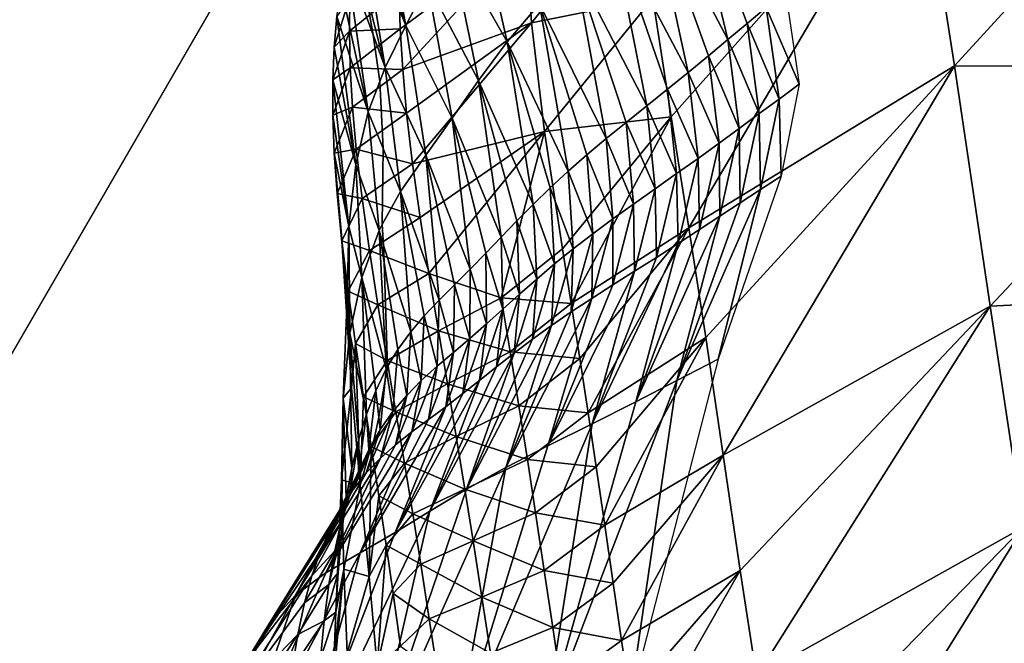
# Model space of a CAD drawing. Units: metres. Extents: x -1.7 to 43.4, y -7.3 to 24.2.
# Drawn here: x 16.1 to 16.2, y 9 to 9.1 of the extents above; entities that cross this region are included whole.
import ezdxf

# ---------------------------------------------------------------- set-up
doc = ezdxf.new("R2010")
doc.units = ezdxf.units.M
doc.linetypes.add('AUSGEZOGEN', pattern=[0])
doc.linetypes.add('VERDECKT2_S2', pattern=[0.27, 0.2, -0.07])
doc.layers.add('Felsflächen', color=7, linetype='AUSGEZOGEN', lineweight=25)
doc.layers.add('Standard', color=7, linetype='AUSGEZOGEN', lineweight=25)

msp = doc.modelspace()

# ---------------------------------------------------------------- linework, layer by layer
at = {"layer": 'Felsflächen', "color": 35, "linetype": 'AUSGEZOGEN', "lineweight": 25, "transparency": 33554687}
for points in [[(16.2174, 9.16044, 0.47945), (16.22326, 9.12308, 0.49805), (16.26016, 9.16347, 0.51075)], [(16.22326, 9.12308, 0.49805), (16.26608, 9.123, 0.53272), (16.26016, 9.16347, 0.51075)], [(16.2174, 9.16044, 0.47945), (16.17378, 9.13421, 0.45746), (16.17677, 9.11474, 0.46686)], [(16.17971, 9.09653, 0.47543), (16.2174, 9.16044, 0.47945), (16.17677, 9.11474, 0.46686)], [(16.2174, 9.16044, 0.47945), (16.17971, 9.09653, 0.47543), (16.22326, 9.12308, 0.49805)], [(16.17866, 9.15835, 0.0179), (16.18608, 9.12739, 0.02547), (16.17303, 9.15222, 0.03579)], [(16.17866, 9.15835, 0.0179), (16.19239, 9.13266, 0.00849), (16.18923, 9.13003, 0.01698)], [(16.18608, 9.12739, 0.02547), (16.17866, 9.15835, 0.0179), (16.18923, 9.13003, 0.01698)], [(16.12846, 9.15558, 0.37156), (16.13328, 9.12968, 0.37371), (16.12711, 9.15172, 0.38213)], [(16.13328, 9.12968, 0.37371), (16.12846, 9.15558, 0.37156), (16.13685, 9.13661, 0.35357)], [(16.13328, 9.12968, 0.37371), (16.12581, 9.14789, 0.39272), (16.12711, 9.15172, 0.38213)], [(16.153, 9.1444, 0.43471), (16.15389, 9.13012, 0.44308), (16.17164, 9.15214, 0.44798)], [(16.15389, 9.13012, 0.44308), (16.17378, 9.13421, 0.45746), (16.17164, 9.15214, 0.44798)], [(16.17303, 9.15222, 0.03579), (16.17957, 9.12202, 0.04282), (16.16703, 9.14583, 0.25446)], [(16.17957, 9.12202, 0.04282), (16.17303, 9.15222, 0.03579), (16.18291, 9.12476, 0.03396)], [(16.17303, 9.15222, 0.03579), (16.18608, 9.12739, 0.02547), (16.18291, 9.12476, 0.03396)], [(16.14991, 9.12702, 0.30929), (16.14047, 9.14366, 0.33418), (16.14449, 9.15088, 0.3149)], [(16.15518, 9.13328, 0.29116), (16.14991, 9.12702, 0.30929), (16.14449, 9.15088, 0.3149)], [(16.12581, 9.14789, 0.39272), (16.12989, 9.12283, 0.3939), (16.12646, 9.13654, 0.4), (16.12497, 9.14519, 0.4)], [(16.12989, 9.12283, 0.3939), (16.12581, 9.14789, 0.39272), (16.13328, 9.12968, 0.37371)], [(16.16703, 9.14583, 0.25446), (16.17279, 9.11655, 0.26051), (16.16093, 9.13947, 0.2731)], [(16.16703, 9.14583, 0.25446), (16.17957, 9.12202, 0.04282), (16.1762, 9.11928, 0.25167)], [(16.17279, 9.11655, 0.26051), (16.16703, 9.14583, 0.25446), (16.1762, 9.11928, 0.25167)], [(16.12792, 9.1282, 0.4), (16.12356, 9.14003, 0.40537), (16.12459, 9.14397, 0.40132), (16.12646, 9.13654, 0.4)], [(16.153, 9.1444, 0.43471), (16.13222, 9.13539, 0.42601), (16.13238, 9.12915, 0.43005)], [(16.13277, 9.12248, 0.43407), (16.153, 9.1444, 0.43471), (16.13238, 9.12915, 0.43005)], [(16.153, 9.1444, 0.43471), (16.13277, 9.12248, 0.43407), (16.15389, 9.13012, 0.44308)], [(16.1452, 9.12069, 0.32763), (16.13685, 9.13661, 0.35357), (16.14047, 9.14366, 0.33418)], [(16.14991, 9.12702, 0.30929), (16.1452, 9.12069, 0.32763), (16.14047, 9.14366, 0.33418)], [(16.12356, 9.14003, 0.40537), (16.12712, 9.11556, 0.40528), (16.12268, 9.1358, 0.40941)], [(16.12712, 9.11556, 0.40528), (16.12356, 9.14003, 0.40537), (16.12792, 9.1282, 0.4), (16.12902, 9.12053, 0.4)], [(16.16093, 9.13947, 0.2731), (16.16613, 9.11117, 0.27792), (16.15518, 9.13328, 0.29116)], [(16.16613, 9.11117, 0.27792), (16.16093, 9.13947, 0.2731), (16.16939, 9.11382, 0.26936)], [(16.16093, 9.13947, 0.2731), (16.17279, 9.11655, 0.26051), (16.16939, 9.11382, 0.26936)], [(16.12989, 9.12283, 0.3939), (16.12792, 9.1282, 0.4), (16.12646, 9.13654, 0.4)], [(16.14086, 9.11451, 0.34608), (16.13328, 9.12968, 0.37371), (16.13685, 9.13661, 0.35357)], [(16.1452, 9.12069, 0.32763), (16.14086, 9.11451, 0.34608), (16.13685, 9.13661, 0.35357)], [(16.12712, 9.11556, 0.40528), (16.122, 9.1312, 0.41344), (16.12268, 9.1358, 0.40941)], [(16.12413, 9.13439, 0.41969), (16.12404, 9.1288, 0.42366), (16.13222, 9.13539, 0.42601)], [(16.12404, 9.1288, 0.42366), (16.13238, 9.12915, 0.43005), (16.13222, 9.13539, 0.42601)], [(16.1978, 9.12007), (16.19239, 9.13266, 0.00849), (16.19555, 9.13529)], [(16.12154, 9.12615, 0.41743), (16.12404, 9.1288, 0.42366), (16.12413, 9.13439, 0.41969)], [(16.122, 9.1312, 0.41344), (16.12154, 9.12615, 0.41743), (16.12413, 9.13439, 0.41969)], [(16.15518, 9.13328, 0.29116), (16.15989, 9.10582, 0.29508), (16.14991, 9.12702, 0.30929)], [(16.15389, 9.13012, 0.44308), (16.15601, 9.11235, 0.45219), (16.17378, 9.13421, 0.45746)], [(16.15518, 9.13328, 0.29116), (16.16613, 9.11117, 0.27792), (16.16296, 9.1085, 0.28649)], [(16.15989, 9.10582, 0.29508), (16.15518, 9.13328, 0.29116), (16.16296, 9.1085, 0.28649)], [(16.15601, 9.11235, 0.45219), (16.17677, 9.11474, 0.46686), (16.17378, 9.13421, 0.45746)], [(16.19451, 9.11766, 0.00825), (16.18923, 9.13003, 0.01698), (16.19239, 9.13266, 0.00849)], [(16.1978, 9.12007), (16.19451, 9.11766, 0.00825), (16.19239, 9.13266, 0.00849)], [(16.122, 9.1312, 0.41344), (16.12509, 9.10688, 0.41293), (16.12154, 9.12615, 0.41743)], [(16.12509, 9.10688, 0.41293), (16.122, 9.1312, 0.41344), (16.12712, 9.11556, 0.40528)], [(16.15389, 9.13012, 0.44308), (16.13277, 9.12248, 0.43407), (16.1334, 9.11536, 0.43807)], [(16.13438, 9.10702, 0.44245), (16.15389, 9.13012, 0.44308), (16.1334, 9.11536, 0.43807)], [(16.15389, 9.13012, 0.44308), (16.13438, 9.10702, 0.44245), (16.15601, 9.11235, 0.45219)], [(16.19123, 9.11526, 0.0165), (16.18608, 9.12739, 0.02547), (16.18923, 9.13003, 0.01698)], [(16.19451, 9.11766, 0.00825), (16.19123, 9.11526, 0.0165), (16.18923, 9.13003, 0.01698)], [(16.12154, 9.12615, 0.41743), (16.12132, 9.12079, 0.42132), (16.12404, 9.1288, 0.42366)], [(16.12132, 9.12079, 0.42132), (16.12418, 9.12277, 0.42761), (16.12404, 9.1288, 0.42366)], [(16.12404, 9.1288, 0.42366), (16.12418, 9.12277, 0.42761), (16.13238, 9.12915, 0.43005)], [(16.12418, 9.12277, 0.42761), (16.13277, 9.12248, 0.43407), (16.13238, 9.12915, 0.43005)], [(16.13655, 9.10847, 0.36523), (16.12989, 9.12283, 0.3939), (16.13328, 9.12968, 0.37371)], [(16.14086, 9.11451, 0.34608), (16.13655, 9.10847, 0.36523), (16.13328, 9.12968, 0.37371)], [(16.12792, 9.1282, 0.4), (16.12989, 9.12283, 0.3939), (16.12902, 9.12053, 0.4)], [(16.14991, 9.12702, 0.30929), (16.15418, 9.10039, 0.31238), (16.1452, 9.12069, 0.32763)], [(16.15418, 9.10039, 0.31238), (16.14991, 9.12702, 0.30929), (16.15697, 9.10312, 0.30369)], [(16.14991, 9.12702, 0.30929), (16.15989, 9.10582, 0.29508), (16.15697, 9.10312, 0.30369)], [(16.18795, 9.11285, 0.02476), (16.18291, 9.12476, 0.03396), (16.18608, 9.12739, 0.02547)], [(16.19123, 9.11526, 0.0165), (16.18795, 9.11285, 0.02476), (16.18608, 9.12739, 0.02547)], [(16.12509, 9.10688, 0.41293), (16.12132, 9.12079, 0.42132), (16.12154, 9.12615, 0.41743)], [(16.18465, 9.11044, 0.03301), (16.17957, 9.12202, 0.04282), (16.18291, 9.12476, 0.03396)], [(16.18795, 9.11285, 0.02476), (16.18465, 9.11044, 0.03301), (16.18291, 9.12476, 0.03396)], [(16.12132, 9.12079, 0.42132), (16.12132, 9.115, 0.42518), (16.12418, 9.12277, 0.42761)], [(16.12132, 9.115, 0.42518), (16.12455, 9.11631, 0.43154), (16.12418, 9.12277, 0.42761)], [(16.12418, 9.12277, 0.42761), (16.12455, 9.11631, 0.43154), (16.13277, 9.12248, 0.43407)], [(16.12455, 9.11631, 0.43154), (16.1334, 9.11536, 0.43807), (16.13277, 9.12248, 0.43407)], [(16.13241, 9.1025, 0.38444), (16.12955, 9.10957, 0.4), (16.12902, 9.12053, 0.4), (16.12989, 9.12283, 0.3939)], [(16.13655, 9.10847, 0.36523), (16.13241, 9.1025, 0.38444), (16.12989, 9.12283, 0.3939)], [(16.18119, 9.10793, 0.04162), (16.1762, 9.11928, 0.25167), (16.17957, 9.12202, 0.04282)], [(16.18465, 9.11044, 0.03301), (16.18119, 9.10793, 0.04162), (16.17957, 9.12202, 0.04282)], [(16.22326, 9.12308, 0.49805), (16.17971, 9.09653, 0.47543), (16.18246, 9.07858, 0.48399)], [(16.18529, 9.0593, 0.49342), (16.22326, 9.12308, 0.49805), (16.18246, 9.07858, 0.48399)], [(16.22326, 9.12308, 0.49805), (16.18529, 9.0593, 0.49342), (16.22906, 9.08368, 0.51856)], [(16.22326, 9.12308, 0.49805), (16.22906, 9.08368, 0.51856), (16.26608, 9.123, 0.53272)], [(16.22906, 9.08368, 0.51856), (16.27172, 9.08586, 0.55297), (16.26608, 9.123, 0.53272)], [(16.12132, 9.12079, 0.42132), (16.12396, 9.09676, 0.42032), (16.12132, 9.115, 0.42518)], [(16.12396, 9.09676, 0.42032), (16.12132, 9.12079, 0.42132), (16.12509, 9.10688, 0.41293)], [(16.12955, 9.10957, 0.4), (16.12712, 9.11556, 0.40528), (16.12902, 9.12053, 0.4)], [(16.1452, 9.12069, 0.32763), (16.14892, 9.095, 0.32983), (16.14086, 9.11451, 0.34608)], [(16.1452, 9.12069, 0.32763), (16.15418, 9.10039, 0.31238), (16.1515, 9.09768, 0.32109)], [(16.14892, 9.095, 0.32983), (16.1452, 9.12069, 0.32763), (16.1515, 9.09768, 0.32109)], [(16.17768, 9.10543, 0.05022), (16.17279, 9.11655, 0.26051), (16.1762, 9.11928, 0.25167)], [(16.18119, 9.10793, 0.04162), (16.17768, 9.10543, 0.05022), (16.1762, 9.11928, 0.25167)], [(16.1948, 9.10499), (16.19451, 9.11766, 0.00825), (16.1978, 9.12007)], [(16.19145, 9.10281, 0.00801), (16.19123, 9.11526, 0.0165), (16.19451, 9.11766, 0.00825)], [(16.1948, 9.10499), (16.19145, 9.10281, 0.00801), (16.19451, 9.11766, 0.00825)], [(16.12132, 9.115, 0.42518), (16.12155, 9.10879, 0.42902), (16.12455, 9.11631, 0.43154)], [(16.12155, 9.10879, 0.42902), (16.12516, 9.10942, 0.43546), (16.12455, 9.11631, 0.43154)], [(16.12455, 9.11631, 0.43154), (16.12516, 9.10942, 0.43546), (16.1334, 9.11536, 0.43807)], [(16.12889, 9.09612, 0.40112), (16.12509, 9.10688, 0.41293), (16.12712, 9.11556, 0.40528)], [(16.12942, 9.09709, 0.4), (16.12889, 9.09612, 0.40112), (16.12712, 9.11556, 0.40528), (16.12955, 9.10957, 0.4)], [(16.17415, 9.10293, 0.25882), (16.16939, 9.11382, 0.26936), (16.17279, 9.11655, 0.26051)], [(16.17768, 9.10543, 0.05022), (16.17415, 9.10293, 0.25882), (16.17279, 9.11655, 0.26051)], [(16.12396, 9.09676, 0.42032), (16.12155, 9.10879, 0.42902), (16.12132, 9.115, 0.42518)], [(16.12516, 9.10942, 0.43546), (16.13438, 9.10702, 0.44245), (16.1334, 9.11536, 0.43807)], [(16.14086, 9.11451, 0.34608), (16.14383, 9.08975, 0.34767), (16.13655, 9.10847, 0.36523)], [(16.14383, 9.08975, 0.34767), (16.14086, 9.11451, 0.34608), (16.1464, 9.09237, 0.3386)], [(16.14086, 9.11451, 0.34608), (16.14892, 9.095, 0.32983), (16.1464, 9.09237, 0.3386)], [(16.15601, 9.11235, 0.45219), (16.15895, 9.09311, 0.46124), (16.17677, 9.11474, 0.46686)], [(16.16039, 9.08412, 0.46536), (16.17677, 9.11474, 0.46686), (16.15895, 9.09311, 0.46124)], [(16.17677, 9.11474, 0.46686), (16.16039, 9.08412, 0.46536), (16.17971, 9.09653, 0.47543)], [(16.18812, 9.10062, 0.01603), (16.18795, 9.11285, 0.02476), (16.19123, 9.11526, 0.0165)], [(16.19145, 9.10281, 0.00801), (16.18812, 9.10062, 0.01603), (16.19123, 9.11526, 0.0165)], [(16.15601, 9.11235, 0.45219), (16.13438, 9.10702, 0.44245), (16.13563, 9.09822, 0.44681)], [(16.13707, 9.08906, 0.45116), (16.15601, 9.11235, 0.45219), (16.13563, 9.09822, 0.44681)], [(16.14894, 9.08509, 0.45839), (16.15601, 9.11235, 0.45219), (16.13707, 9.08906, 0.45116)], [(16.15601, 9.11235, 0.45219), (16.14894, 9.08509, 0.45839), (16.15895, 9.09311, 0.46124)], [(16.17061, 9.10043, 0.26742), (16.16613, 9.11117, 0.27792), (16.16939, 9.11382, 0.26936)], [(16.17415, 9.10293, 0.25882), (16.17061, 9.10043, 0.26742), (16.16939, 9.11382, 0.26936)], [(16.18479, 9.09844, 0.02405), (16.18465, 9.11044, 0.03301), (16.18795, 9.11285, 0.02476)], [(16.18812, 9.10062, 0.01603), (16.18479, 9.09844, 0.02405), (16.18795, 9.11285, 0.02476)], [(16.16723, 9.09801, 0.27574), (16.16296, 9.1085, 0.28649), (16.16613, 9.11117, 0.27792)], [(16.17061, 9.10043, 0.26742), (16.16723, 9.09801, 0.27574), (16.16613, 9.11117, 0.27792)], [(16.12155, 9.10879, 0.42902), (16.12201, 9.10217, 0.43285), (16.12516, 9.10942, 0.43546)], [(16.12201, 9.10217, 0.43285), (16.12611, 9.10134, 0.43974), (16.12516, 9.10942, 0.43546)], [(16.12516, 9.10942, 0.43546), (16.12611, 9.10134, 0.43974), (16.13438, 9.10702, 0.44245)], [(16.13241, 9.1025, 0.38444), (16.12942, 9.09709, 0.4), (16.12955, 9.10957, 0.4)], [(16.18144, 9.09625, 0.03206), (16.18119, 9.10793, 0.04162), (16.18465, 9.11044, 0.03301)], [(16.18479, 9.09844, 0.02405), (16.18144, 9.09625, 0.03206), (16.18465, 9.11044, 0.03301)], [(16.12155, 9.10879, 0.42902), (16.12369, 9.08503, 0.42763), (16.12201, 9.10217, 0.43285)], [(16.12369, 9.08503, 0.42763), (16.12155, 9.10879, 0.42902), (16.12396, 9.09676, 0.42032)], [(16.13655, 9.10847, 0.36523), (16.13876, 9.08471, 0.36588), (16.13241, 9.1025, 0.38444)], [(16.13655, 9.10847, 0.36523), (16.14383, 9.08975, 0.34767), (16.14128, 9.08722, 0.35677)], [(16.13876, 9.08471, 0.36588), (16.13655, 9.10847, 0.36523), (16.14128, 9.08722, 0.35677)], [(16.16393, 9.09558, 0.28407), (16.15989, 9.10582, 0.29508), (16.16296, 9.1085, 0.28649)], [(16.16723, 9.09801, 0.27574), (16.16393, 9.09558, 0.28407), (16.16296, 9.1085, 0.28649)], [(16.17792, 9.09398, 0.04042), (16.17768, 9.10543, 0.05022), (16.18119, 9.10793, 0.04162)], [(16.18144, 9.09625, 0.03206), (16.17792, 9.09398, 0.04042), (16.18119, 9.10793, 0.04162)], [(16.12607, 9.08838, 0.40839), (16.12396, 9.09676, 0.42032), (16.12509, 9.10688, 0.41293)], [(16.12889, 9.09612, 0.40112), (16.12607, 9.08838, 0.40839), (16.12509, 9.10688, 0.41293)], [(16.12611, 9.10134, 0.43974), (16.13563, 9.09822, 0.44681), (16.13438, 9.10702, 0.44245)], [(16.16073, 9.09313, 0.29242), (16.15697, 9.10312, 0.30369), (16.15989, 9.10582, 0.29508)], [(16.16393, 9.09558, 0.28407), (16.16073, 9.09313, 0.29242), (16.15989, 9.10582, 0.29508)], [(16.17437, 9.0917, 0.04878), (16.17415, 9.10293, 0.25882), (16.17768, 9.10543, 0.05022)], [(16.17792, 9.09398, 0.04042), (16.17437, 9.0917, 0.04878), (16.17768, 9.10543, 0.05022)], [(16.18448, 9.075), (16.19145, 9.10281, 0.00801), (16.1948, 9.10499)], [(16.15767, 9.09065, 0.30079), (16.15418, 9.10039, 0.31238), (16.15697, 9.10312, 0.30369)], [(16.16073, 9.09313, 0.29242), (16.15767, 9.09065, 0.30079), (16.15697, 9.10312, 0.30369)], [(16.17078, 9.08944, 0.25713), (16.17061, 9.10043, 0.26742), (16.17415, 9.10293, 0.25882)], [(16.17437, 9.0917, 0.04878), (16.17078, 9.08944, 0.25713), (16.17415, 9.10293, 0.25882)], [(16.19145, 9.10281, 0.00801), (16.17772, 9.07152, 0.01508), (16.18812, 9.10062, 0.01603)], [(16.17772, 9.07152, 0.01508), (16.19145, 9.10281, 0.00801), (16.18448, 9.075)], [(16.12369, 9.08503, 0.42763), (16.12279, 9.09439, 0.43703), (16.12201, 9.10217, 0.43285)], [(16.12201, 9.10217, 0.43285), (16.12279, 9.09439, 0.43703), (16.12611, 9.10134, 0.43974)], [(16.12279, 9.09439, 0.43703), (16.12731, 9.09281, 0.44401), (16.12611, 9.10134, 0.43974)], [(16.12611, 9.10134, 0.43974), (16.12731, 9.09281, 0.44401), (16.13563, 9.09822, 0.44681)], [(16.13241, 9.1025, 0.38444), (16.13409, 9.0795, 0.38371), (16.12965, 9.09368, 0.4), (16.12942, 9.09709, 0.4)], [(16.13409, 9.0795, 0.38371), (16.13241, 9.1025, 0.38444), (16.13632, 9.08213, 0.37499)], [(16.13241, 9.1025, 0.38444), (16.13876, 9.08471, 0.36588), (16.13632, 9.08213, 0.37499)], [(16.15474, 9.08815, 0.30924), (16.1515, 9.09768, 0.32109), (16.15418, 9.10039, 0.31238)], [(16.15767, 9.09065, 0.30079), (16.15474, 9.08815, 0.30924), (16.15418, 9.10039, 0.31238)], [(16.1672, 9.08718, 0.26548), (16.16723, 9.09801, 0.27574), (16.17061, 9.10043, 0.26742)], [(16.17078, 9.08944, 0.25713), (16.1672, 9.08718, 0.26548), (16.17061, 9.10043, 0.26742)], [(16.17772, 9.07152, 0.01508), (16.18479, 9.09844, 0.02405), (16.18812, 9.10062, 0.01603)], [(16.12731, 9.09281, 0.44401), (16.13707, 9.08906, 0.45116), (16.13563, 9.09822, 0.44681)], [(16.1672, 9.08718, 0.26548), (16.16377, 9.08498, 0.27356), (16.16723, 9.09801, 0.27574)], [(16.16377, 9.08498, 0.27356), (16.16393, 9.09558, 0.28407), (16.16723, 9.09801, 0.27574)], [(16.18479, 9.09844, 0.02405), (16.17097, 9.06803, 0.03016), (16.18144, 9.09625, 0.03206)], [(16.17097, 9.06803, 0.03016), (16.18479, 9.09844, 0.02405), (16.17772, 9.07152, 0.01508)], [(16.12413, 9.07928, 0.41542), (16.12369, 9.08503, 0.42763), (16.12396, 9.09676, 0.42032)], [(16.12607, 9.08838, 0.40839), (16.12413, 9.07928, 0.41542), (16.12396, 9.09676, 0.42032)], [(16.12965, 9.09368, 0.4), (16.12889, 9.09612, 0.40112), (16.12942, 9.09709, 0.4)], [(16.15192, 9.08567, 0.31771), (16.14892, 9.095, 0.32983), (16.1515, 9.09768, 0.32109)], [(16.15474, 9.08815, 0.30924), (16.15192, 9.08567, 0.31771), (16.1515, 9.09768, 0.32109)], [(16.17971, 9.09653, 0.47543), (16.16039, 9.08412, 0.46536), (16.16182, 9.07512, 0.46947)], [(16.1632, 9.06621, 0.47359), (16.17971, 9.09653, 0.47543), (16.16182, 9.07512, 0.46947)], [(16.17971, 9.09653, 0.47543), (16.1632, 9.06621, 0.47359), (16.18246, 9.07858, 0.48399)], [(16.17097, 9.06803, 0.03016), (16.17792, 9.09398, 0.04042), (16.18144, 9.09625, 0.03206)], [(16.12889, 9.09612, 0.40112), (16.13007, 9.07343, 0.40042), (16.12607, 9.08838, 0.40839)], [(16.12889, 9.09612, 0.40112), (16.12965, 9.09368, 0.4), (16.12972, 9.09088, 0.4)], [(16.13007, 9.07343, 0.40042), (16.12889, 9.09612, 0.40112), (16.12972, 9.09088, 0.4), (16.13031, 9.07382, 0.4)], [(16.14919, 9.08321, 0.3262), (16.1464, 9.09237, 0.3386), (16.14892, 9.095, 0.32983)], [(16.15192, 9.08567, 0.31771), (16.14919, 9.08321, 0.3262), (16.14892, 9.095, 0.32983)], [(16.16377, 9.08498, 0.27356), (16.16041, 9.08277, 0.28165), (16.16393, 9.09558, 0.28407)], [(16.16041, 9.08277, 0.28165), (16.16073, 9.09313, 0.29242), (16.16393, 9.09558, 0.28407)], [(16.12279, 9.09439, 0.43703), (16.1244, 9.07034, 0.4356), (16.12382, 9.08617, 0.4412)], [(16.1244, 9.07034, 0.4356), (16.12279, 9.09439, 0.43703), (16.12369, 9.08503, 0.42763)], [(16.12279, 9.09439, 0.43703), (16.12382, 9.08617, 0.4412), (16.12731, 9.09281, 0.44401)], [(16.12965, 9.09368, 0.4), (16.13409, 9.0795, 0.38371), (16.132, 9.07663, 0.39241), (16.12972, 9.09088, 0.4)], [(16.14894, 9.08509, 0.45839), (16.16039, 9.08412, 0.46536), (16.15895, 9.09311, 0.46124)], [(16.16041, 9.08277, 0.28165), (16.15715, 9.08054, 0.28976), (16.16073, 9.09313, 0.29242)], [(16.15715, 9.08054, 0.28976), (16.15767, 9.09065, 0.30079), (16.16073, 9.09313, 0.29242)], [(16.17792, 9.09398, 0.04042), (16.16382, 9.06441, 0.04588), (16.17437, 9.0917, 0.04878)], [(16.16382, 9.06441, 0.04588), (16.17792, 9.09398, 0.04042), (16.17097, 9.06803, 0.03016)], [(16.12382, 9.08617, 0.4412), (16.12871, 9.08393, 0.44826), (16.12731, 9.09281, 0.44401)], [(16.12731, 9.09281, 0.44401), (16.12871, 9.08393, 0.44826), (16.13707, 9.08906, 0.45116)], [(16.14652, 9.08082, 0.33472), (16.14383, 9.08975, 0.34767), (16.1464, 9.09237, 0.3386)], [(16.14919, 9.08321, 0.3262), (16.14652, 9.08082, 0.33472), (16.1464, 9.09237, 0.3386)], [(16.16382, 9.06441, 0.04588), (16.17078, 9.08944, 0.25713), (16.17437, 9.0917, 0.04878)], [(16.12972, 9.09088, 0.4), (16.132, 9.07663, 0.39241), (16.13031, 9.07382, 0.4)], [(16.1438, 9.07843, 0.34354), (16.14128, 9.08722, 0.35677), (16.14383, 9.08975, 0.34767)], [(16.14652, 9.08082, 0.33472), (16.1438, 9.07843, 0.34354), (16.14383, 9.08975, 0.34767)], [(16.15404, 9.0783, 0.2979), (16.15474, 9.08815, 0.30924), (16.15767, 9.09065, 0.30079)], [(16.15715, 9.08054, 0.28976), (16.15404, 9.0783, 0.2979), (16.15767, 9.09065, 0.30079)], [(16.12607, 9.08838, 0.40839), (16.12685, 9.06598, 0.40721), (16.12413, 9.07928, 0.41542)], [(16.12685, 9.06598, 0.40721), (16.12607, 9.08838, 0.40839), (16.12835, 9.06985, 0.40387)], [(16.12607, 9.08838, 0.40839), (16.13007, 9.07343, 0.40042), (16.12835, 9.06985, 0.40387)], [(16.12871, 9.08393, 0.44826), (16.13863, 9.07966, 0.45549), (16.13707, 9.08906, 0.45116)], [(16.14894, 9.08509, 0.45839), (16.13707, 9.08906, 0.45116), (16.13863, 9.07966, 0.45549)], [(16.15404, 9.0783, 0.2979), (16.15104, 9.07603, 0.3061), (16.15474, 9.08815, 0.30924)], [(16.15104, 9.07603, 0.3061), (16.15192, 9.08567, 0.31771), (16.15474, 9.08815, 0.30924)], [(16.17078, 9.08944, 0.25713), (16.15658, 9.06081, 0.26159), (16.1672, 9.08718, 0.26548)], [(16.15658, 9.06081, 0.26159), (16.17078, 9.08944, 0.25713), (16.16382, 9.06441, 0.04588)], [(16.14109, 9.07613, 0.35238), (16.13876, 9.08471, 0.36588), (16.14128, 9.08722, 0.35677)], [(16.1438, 9.07843, 0.34354), (16.14109, 9.07613, 0.35238), (16.14128, 9.08722, 0.35677)], [(16.15658, 9.06081, 0.26159), (16.16377, 9.08498, 0.27356), (16.1672, 9.08718, 0.26548)], [(16.12302, 9.06864, 0.42238), (16.1244, 9.07034, 0.4356), (16.12369, 9.08503, 0.42763)], [(16.12413, 9.07928, 0.41542), (16.12302, 9.06864, 0.42238), (16.12369, 9.08503, 0.42763)], [(16.12382, 9.08617, 0.4412), (16.12504, 9.07761, 0.44536), (16.12871, 9.08393, 0.44826)], [(16.1244, 9.07034, 0.4356), (16.12504, 9.07761, 0.44536), (16.12382, 9.08617, 0.4412)], [(16.13863, 9.07966, 0.45549), (16.1504, 9.07622, 0.46242), (16.14894, 9.08509, 0.45839)], [(16.15104, 9.07603, 0.3061), (16.14816, 9.07377, 0.31432), (16.15192, 9.08567, 0.31771)], [(16.14816, 9.07377, 0.31432), (16.14919, 9.08321, 0.3262), (16.15192, 9.08567, 0.31771)], [(16.14894, 9.08509, 0.45839), (16.1504, 9.07622, 0.46242), (16.16039, 9.08412, 0.46536)], [(16.16377, 9.08498, 0.27356), (16.14971, 9.05729, 0.27681), (16.16041, 9.08277, 0.28165)], [(16.14971, 9.05729, 0.27681), (16.16377, 9.08498, 0.27356), (16.15658, 9.06081, 0.26159)], [(16.22906, 9.08368, 0.51856), (16.23456, 9.04751, 0.53746), (16.27172, 9.08586, 0.55297)], [(16.12504, 9.07761, 0.44536), (16.13022, 9.07482, 0.45249), (16.12871, 9.08393, 0.44826)], [(16.12871, 9.08393, 0.44826), (16.13022, 9.07482, 0.45249), (16.13863, 9.07966, 0.45549)], [(16.13842, 9.07385, 0.36124), (16.13632, 9.08213, 0.37499), (16.13876, 9.08471, 0.36588)], [(16.14109, 9.07613, 0.35238), (16.13842, 9.07385, 0.36124), (16.13876, 9.08471, 0.36588)], [(16.14816, 9.07377, 0.31432), (16.14536, 9.07154, 0.32257), (16.14919, 9.08321, 0.3262)], [(16.14536, 9.07154, 0.32257), (16.14652, 9.08082, 0.33472), (16.14919, 9.08321, 0.3262)], [(16.1504, 9.07622, 0.46242), (16.16182, 9.07512, 0.46947), (16.16039, 9.08412, 0.46536)], [(16.22906, 9.08368, 0.51856), (16.18529, 9.0593, 0.49342), (16.18811, 9.04036, 0.50289)], [(16.1908, 9.02303, 0.51162), (16.22906, 9.08368, 0.51856), (16.18811, 9.04036, 0.50289)], [(16.22906, 9.08368, 0.51856), (16.1908, 9.02303, 0.51162), (16.23456, 9.04751, 0.53746)], [(16.13582, 9.0715, 0.3701), (16.13409, 9.0795, 0.38371), (16.13632, 9.08213, 0.37499)], [(16.13842, 9.07385, 0.36124), (16.13582, 9.0715, 0.3701), (16.13632, 9.08213, 0.37499)], [(16.14971, 9.05729, 0.27681), (16.15715, 9.08054, 0.28976), (16.16041, 9.08277, 0.28165)], [(16.14262, 9.06937, 0.33085), (16.1438, 9.07843, 0.34354), (16.14652, 9.08082, 0.33472)], [(16.14536, 9.07154, 0.32257), (16.14262, 9.06937, 0.33085), (16.14652, 9.08082, 0.33472)], [(16.15715, 9.08054, 0.28976), (16.14324, 9.05372, 0.29208), (16.15404, 9.0783, 0.2979)], [(16.14324, 9.05372, 0.29208), (16.15715, 9.08054, 0.28976), (16.14971, 9.05729, 0.27681)], [(16.12413, 9.07928, 0.41542), (16.12443, 9.05715, 0.41384), (16.12302, 9.06864, 0.42238)], [(16.12413, 9.07928, 0.41542), (16.12685, 9.06598, 0.40721), (16.12554, 9.06175, 0.41053)], [(16.12443, 9.05715, 0.41384), (16.12413, 9.07928, 0.41542), (16.12554, 9.06175, 0.41053)], [(16.13022, 9.07482, 0.45249), (16.1401, 9.07099, 0.45945), (16.13863, 9.07966, 0.45549)], [(16.13344, 9.06909, 0.37857), (16.132, 9.07663, 0.39241), (16.13409, 9.0795, 0.38371)], [(16.13582, 9.0715, 0.3701), (16.13344, 9.06909, 0.37857), (16.13409, 9.0795, 0.38371)], [(16.13863, 9.07966, 0.45549), (16.1401, 9.07099, 0.45945), (16.1504, 9.07622, 0.46242)], [(16.14262, 9.06937, 0.33085), (16.13982, 9.06721, 0.33941), (16.1438, 9.07843, 0.34354)], [(16.13982, 9.06721, 0.33941), (16.14109, 9.07613, 0.35238), (16.1438, 9.07843, 0.34354)], [(16.18246, 9.07858, 0.48399), (16.1632, 9.06621, 0.47359), (16.16451, 9.05739, 0.47771)], [(16.16591, 9.04781, 0.48224), (16.18246, 9.07858, 0.48399), (16.16451, 9.05739, 0.47771)], [(16.18246, 9.07858, 0.48399), (16.16591, 9.04781, 0.48224), (16.18529, 9.0593, 0.49342)], [(16.12582, 9.05436, 0.44351), (16.12504, 9.07761, 0.44536), (16.1244, 9.07034, 0.4356)], [(16.12504, 9.07761, 0.44536), (16.12637, 9.06882, 0.4495), (16.13022, 9.07482, 0.45249)], [(16.12504, 9.07761, 0.44536), (16.12582, 9.05436, 0.44351), (16.12637, 9.06882, 0.4495)], [(16.14324, 9.05372, 0.29208), (16.15104, 9.07603, 0.3061), (16.15404, 9.0783, 0.2979)], [(16.13118, 9.06645, 0.38702), (16.13016, 9.0729, 0.4), (16.13031, 9.07382, 0.4), (16.132, 9.07663, 0.39241)], [(16.13344, 9.06909, 0.37857), (16.13118, 9.06645, 0.38702), (16.132, 9.07663, 0.39241)], [(16.13982, 9.06721, 0.33941), (16.13703, 9.06514, 0.348), (16.14109, 9.07613, 0.35238)], [(16.13703, 9.06514, 0.348), (16.13842, 9.07385, 0.36124), (16.14109, 9.07613, 0.35238)], [(16.15104, 9.07603, 0.3061), (16.13723, 9.0501, 0.30753), (16.14816, 9.07377, 0.31432)], [(16.13723, 9.0501, 0.30753), (16.15104, 9.07603, 0.3061), (16.14324, 9.05372, 0.29208)], [(16.1401, 9.07099, 0.45945), (16.15184, 9.06735, 0.46646), (16.1504, 9.07622, 0.46242)], [(16.1504, 9.07622, 0.46242), (16.15184, 9.06735, 0.46646), (16.16182, 9.07512, 0.46947)], [(16.12637, 9.06882, 0.4495), (16.13165, 9.06641, 0.45636), (16.13022, 9.07482, 0.45249)], [(16.13016, 9.0729, 0.4), (16.13007, 9.07343, 0.40042), (16.13031, 9.07382, 0.4)], [(16.13022, 9.07482, 0.45249), (16.13165, 9.06641, 0.45636), (16.1401, 9.07099, 0.45945)], [(16.13703, 9.06514, 0.348), (16.13429, 9.06309, 0.35661), (16.13842, 9.07385, 0.36124)], [(16.13429, 9.06309, 0.35661), (16.13582, 9.0715, 0.3701), (16.13842, 9.07385, 0.36124)], [(16.13723, 9.0501, 0.30753), (16.14536, 9.07154, 0.32257), (16.14816, 9.07377, 0.31432)], [(16.15184, 9.06735, 0.46646), (16.1632, 9.06621, 0.47359), (16.16182, 9.07512, 0.46947)], [(16.16997, 9.0186), (16.17772, 9.07152, 0.01508), (16.18448, 9.075)], [(16.12886, 9.06553, 0.4), (16.12835, 9.06985, 0.40387), (16.13007, 9.07343, 0.40042), (16.12989, 9.07156, 0.4)], [(16.13118, 9.06645, 0.38702), (16.1291, 9.06349, 0.39543), (16.12989, 9.07156, 0.4), (16.13016, 9.0729, 0.4)], [(16.12989, 9.07156, 0.4), (16.13007, 9.07343, 0.40042), (16.13016, 9.0729, 0.4)], [(16.12302, 9.06864, 0.42238), (16.12274, 9.05523, 0.42996), (16.1244, 9.07034, 0.4356)], [(16.12274, 9.05523, 0.42996), (16.12582, 9.05436, 0.44351), (16.1244, 9.07034, 0.4356)], [(16.1291, 9.06349, 0.39543), (16.12886, 9.06553, 0.4), (16.12989, 9.07156, 0.4)], [(16.14536, 9.07154, 0.32257), (16.13153, 9.0466, 0.32308), (16.14262, 9.06937, 0.33085)], [(16.13153, 9.0466, 0.32308), (16.14536, 9.07154, 0.32257), (16.13723, 9.0501, 0.30753)], [(16.13161, 9.06097, 0.36521), (16.13344, 9.06909, 0.37857), (16.13582, 9.0715, 0.3701)], [(16.13429, 9.06309, 0.35661), (16.13161, 9.06097, 0.36521), (16.13582, 9.0715, 0.3701)], [(16.13165, 9.06641, 0.45636), (16.14156, 9.06232, 0.4634), (16.1401, 9.07099, 0.45945)], [(16.1401, 9.07099, 0.45945), (16.14156, 9.06232, 0.4634), (16.15184, 9.06735, 0.46646)], [(16.17772, 9.07152, 0.01508), (16.15601, 9.0149, 0.02656), (16.17097, 9.06803, 0.03016)], [(16.15601, 9.0149, 0.02656), (16.17772, 9.07152, 0.01508), (16.16997, 9.0186)], [(16.12582, 9.05436, 0.44351), (16.12763, 9.06071, 0.45328), (16.12637, 9.06882, 0.4495)], [(16.12637, 9.06882, 0.4495), (16.12763, 9.06071, 0.45328), (16.13165, 9.06641, 0.45636)], [(16.1272, 9.06017, 0.40152), (16.12685, 9.06598, 0.40721), (16.12835, 9.06985, 0.40387)], [(16.12806, 9.06168, 0.4), (16.1272, 9.06017, 0.40152), (16.12835, 9.06985, 0.40387), (16.12886, 9.06553, 0.4)], [(16.13161, 9.06097, 0.36521), (16.12915, 9.05879, 0.37344), (16.13344, 9.06909, 0.37857)], [(16.12915, 9.05879, 0.37344), (16.13118, 9.06645, 0.38702), (16.13344, 9.06909, 0.37857)], [(16.13153, 9.0466, 0.32308), (16.13982, 9.06721, 0.33941), (16.14262, 9.06937, 0.33085)], [(16.12302, 9.06864, 0.42238), (16.12276, 9.04633, 0.42074), (16.12274, 9.05523, 0.42996)], [(16.12276, 9.04633, 0.42074), (16.12302, 9.06864, 0.42238), (16.12352, 9.0522, 0.41713)], [(16.12302, 9.06864, 0.42238), (16.12443, 9.05715, 0.41384), (16.12352, 9.0522, 0.41713)], [(16.13982, 9.06721, 0.33941), (16.12578, 9.04327, 0.33921), (16.13703, 9.06514, 0.348)], [(16.12578, 9.04327, 0.33921), (16.13982, 9.06721, 0.33941), (16.13153, 9.0466, 0.32308)], [(16.14156, 9.06232, 0.4634), (16.15323, 9.05856, 0.47049), (16.15184, 9.06735, 0.46646)], [(16.15184, 9.06735, 0.46646), (16.15323, 9.05856, 0.47049), (16.1632, 9.06621, 0.47359)], [(16.15601, 9.0149, 0.02656), (16.16382, 9.06441, 0.04588), (16.17097, 9.06803, 0.03016)], [(16.1272, 9.06017, 0.40152), (16.12553, 9.05656, 0.40477), (16.12685, 9.06598, 0.40721)], [(16.12553, 9.05656, 0.40477), (16.12554, 9.06175, 0.41053), (16.12685, 9.06598, 0.40721)], [(16.12915, 9.05879, 0.37344), (16.12681, 9.05637, 0.38165), (16.13118, 9.06645, 0.38702)], [(16.12681, 9.05637, 0.38165), (16.1291, 9.06349, 0.39543), (16.13118, 9.06645, 0.38702)], [(16.12763, 9.06071, 0.45328), (16.13306, 9.058, 0.46022), (16.13165, 9.06641, 0.45636)], [(16.1291, 9.06349, 0.39543), (16.12806, 9.06168, 0.4), (16.12886, 9.06553, 0.4)], [(16.13165, 9.06641, 0.45636), (16.13306, 9.058, 0.46022), (16.14156, 9.06232, 0.4634)], [(16.15323, 9.05856, 0.47049), (16.16451, 9.05739, 0.47771), (16.1632, 9.06621, 0.47359)], [(16.12578, 9.04327, 0.33921), (16.13429, 9.06309, 0.35661), (16.13703, 9.06514, 0.348)], [(16.16382, 9.06441, 0.04588), (16.14119, 9.01107, 0.25424), (16.15658, 9.06081, 0.26159)], [(16.14119, 9.01107, 0.25424), (16.16382, 9.06441, 0.04588), (16.15601, 9.0149, 0.02656)], [(16.13429, 9.06309, 0.35661), (16.12018, 9.04001, 0.35539), (16.13161, 9.06097, 0.36521)], [(16.12018, 9.04001, 0.35539), (16.13429, 9.06309, 0.35661), (16.12578, 9.04327, 0.33921)], [(16.12681, 9.05637, 0.38165), (16.12464, 9.05366, 0.38982), (16.1291, 9.06349, 0.39543)], [(16.12464, 9.05366, 0.38982), (16.1265, 9.0584, 0.4), (16.12806, 9.06168, 0.4), (16.1291, 9.06349, 0.39543)], [(16.13306, 9.058, 0.46022), (16.14297, 9.05372, 0.46735), (16.14156, 9.06232, 0.4634)], [(16.14156, 9.06232, 0.4634), (16.14297, 9.05372, 0.46735), (16.15323, 9.05856, 0.47049)], [(16.12018, 9.04001, 0.35539), (16.12915, 9.05879, 0.37344), (16.13161, 9.06097, 0.36521)], [(16.12553, 9.05656, 0.40477), (16.12405, 9.0526, 0.408), (16.12554, 9.06175, 0.41053)], [(16.12405, 9.0526, 0.408), (16.12443, 9.05715, 0.41384), (16.12554, 9.06175, 0.41053)], [(16.12728, 9.03941, 0.45072), (16.12763, 9.06071, 0.45328), (16.12582, 9.05436, 0.44351)], [(16.1265, 9.0584, 0.4), (16.1272, 9.06017, 0.40152), (16.12806, 9.06168, 0.4)], [(16.12763, 9.06071, 0.45328), (16.12728, 9.03941, 0.45072), (16.12888, 9.0526, 0.45705)], [(16.12763, 9.06071, 0.45328), (16.12888, 9.0526, 0.45705), (16.13306, 9.058, 0.46022)], [(16.14119, 9.01107, 0.25424), (16.14971, 9.05729, 0.27681), (16.15658, 9.06081, 0.26159)], [(16.12307, 9.05146, 0.4), (16.12553, 9.05656, 0.40477), (16.1272, 9.06017, 0.40152), (16.12425, 9.05395, 0.4)], [(16.12425, 9.05395, 0.4), (16.1272, 9.06017, 0.40152), (16.1265, 9.0584, 0.4)], [(16.18529, 9.0593, 0.49342), (16.16591, 9.04781, 0.48224), (16.16729, 9.03833, 0.48677)], [(16.16867, 9.02893, 0.49132), (16.18529, 9.0593, 0.49342), (16.16729, 9.03833, 0.48677)], [(16.18529, 9.0593, 0.49342), (16.16867, 9.02893, 0.49132), (16.18811, 9.04036, 0.50289)], [(16.12915, 9.05879, 0.37344), (16.11519, 9.03632, 0.37086), (16.12681, 9.05637, 0.38165)], [(16.11519, 9.03632, 0.37086), (16.12915, 9.05879, 0.37344), (16.12018, 9.04001, 0.35539)], [(16.12464, 9.05366, 0.38982), (16.12265, 9.05058, 0.39794), (16.12425, 9.05395, 0.4), (16.1265, 9.0584, 0.4)], [(16.12888, 9.0526, 0.45705), (16.13442, 9.04967, 0.46408), (16.13306, 9.058, 0.46022)], [(16.13306, 9.058, 0.46022), (16.13442, 9.04967, 0.46408), (16.14297, 9.05372, 0.46735)], [(16.14297, 9.05372, 0.46735), (16.15456, 9.04986, 0.47453), (16.15323, 9.05856, 0.47049)], [(16.15323, 9.05856, 0.47049), (16.15456, 9.04986, 0.47453), (16.16451, 9.05739, 0.47771)], [(16.15456, 9.04986, 0.47453), (16.16591, 9.04781, 0.48224), (16.16451, 9.05739, 0.47771)], [(16.11519, 9.03632, 0.37086), (16.12464, 9.05366, 0.38982), (16.12681, 9.05637, 0.38165)], [(16.12219, 9.0497, 0.4), (16.12088, 9.04723, 0.40233), (16.12553, 9.05656, 0.40477), (16.12307, 9.05146, 0.4)], [(16.12088, 9.04723, 0.40233), (16.12405, 9.0526, 0.408), (16.12553, 9.05656, 0.40477)], [(16.12405, 9.0526, 0.408), (16.12276, 9.04828, 0.41121), (16.12443, 9.05715, 0.41384)], [(16.12276, 9.04828, 0.41121), (16.12352, 9.0522, 0.41713), (16.12443, 9.05715, 0.41384)], [(16.14971, 9.05729, 0.27681), (16.12736, 9.00729, 0.2811), (16.14324, 9.05372, 0.29208)], [(16.12736, 9.00729, 0.2811), (16.14971, 9.05729, 0.27681), (16.14119, 9.01107, 0.25424)], [(16.12181, 9.03354, 0.4279), (16.12274, 9.05523, 0.42996), (16.1222, 9.04008, 0.42432)], [(16.12274, 9.05523, 0.42996), (16.12181, 9.03354, 0.4279), (16.12313, 9.04061, 0.43748)], [(16.12274, 9.05523, 0.42996), (16.12276, 9.04633, 0.42074), (16.1222, 9.04008, 0.42432)], [(16.12274, 9.05523, 0.42996), (16.12313, 9.04061, 0.43748), (16.12582, 9.05436, 0.44351)], [(16.12313, 9.04061, 0.43748), (16.12728, 9.03941, 0.45072), (16.12582, 9.05436, 0.44351)], [(16.12464, 9.05366, 0.38982), (16.11079, 9.0315, 0.38618), (16.12265, 9.05058, 0.39794)], [(16.11079, 9.0315, 0.38618), (16.12464, 9.05366, 0.38982), (16.11519, 9.03632, 0.37086)], [(16.12088, 9.04723, 0.40233), (16.1193, 9.04353, 0.40547), (16.12405, 9.0526, 0.408)], [(16.1193, 9.04353, 0.40547), (16.12276, 9.04828, 0.41121), (16.12405, 9.0526, 0.408)], [(16.12265, 9.05058, 0.39794), (16.12307, 9.05146, 0.4), (16.12425, 9.05395, 0.4)], [(16.12728, 9.03941, 0.45072), (16.13008, 9.04456, 0.46083), (16.12888, 9.0526, 0.45705)], [(16.12736, 9.00729, 0.2811), (16.13723, 9.0501, 0.30753), (16.14324, 9.05372, 0.29208)], [(16.12888, 9.0526, 0.45705), (16.13008, 9.04456, 0.46083), (16.13442, 9.04967, 0.46408)], [(16.13442, 9.04967, 0.46408), (16.14432, 9.04522, 0.4713), (16.14297, 9.05372, 0.46735)], [(16.14297, 9.05372, 0.46735), (16.14432, 9.04522, 0.4713), (16.15456, 9.04986, 0.47453)], [(16.12166, 9.04361, 0.41442), (16.12276, 9.04633, 0.42074), (16.12352, 9.0522, 0.41713)], [(16.12276, 9.04828, 0.41121), (16.12166, 9.04361, 0.41442), (16.12352, 9.0522, 0.41713)], [(16.12265, 9.05058, 0.39794), (16.12219, 9.0497, 0.4), (16.12307, 9.05146, 0.4)], [(16.11079, 9.0315, 0.38618), (16.11789, 9.04256, 0.4), (16.12219, 9.0497, 0.4), (16.12265, 9.05058, 0.39794)], [(16.13723, 9.0501, 0.30753), (16.11495, 9.00349, 0.3084), (16.13153, 9.0466, 0.32308)], [(16.11495, 9.00349, 0.3084), (16.13723, 9.0501, 0.30753), (16.12736, 9.00729, 0.2811)], [(16.11789, 9.04256, 0.4), (16.12088, 9.04723, 0.40233), (16.12219, 9.0497, 0.4)], [(16.13008, 9.04456, 0.46083), (16.13573, 9.04142, 0.46795), (16.13442, 9.04967, 0.46408)], [(16.13442, 9.04967, 0.46408), (16.13573, 9.04142, 0.46795), (16.14432, 9.04522, 0.4713)], [(16.14432, 9.04522, 0.4713), (16.15598, 9.04041, 0.47896), (16.15456, 9.04986, 0.47453)], [(16.15456, 9.04986, 0.47453), (16.15598, 9.04041, 0.47896), (16.16591, 9.04781, 0.48224)], [(16.1193, 9.04353, 0.40547), (16.1179, 9.03949, 0.40859), (16.12276, 9.04828, 0.41121)], [(16.1179, 9.03949, 0.40859), (16.12166, 9.04361, 0.41442), (16.12276, 9.04828, 0.41121)], [(16.15598, 9.04041, 0.47896), (16.16729, 9.03833, 0.48677), (16.16591, 9.04781, 0.48224)], [(16.12088, 9.04723, 0.40233), (16.10717, 9.02549, 0.40039), (16.1193, 9.04353, 0.40547)], [(16.10717, 9.02549, 0.40039), (16.12088, 9.04723, 0.40233), (16.11789, 9.04256, 0.4), (16.10741, 9.02589, 0.4)], [(16.11495, 9.00349, 0.3084), (16.12578, 9.04327, 0.33921), (16.13153, 9.0466, 0.32308)], [(16.12166, 9.04361, 0.41442), (16.12068, 9.03807, 0.41792), (16.12276, 9.04633, 0.42074)], [(16.12068, 9.03807, 0.41792), (16.1222, 9.04008, 0.42432), (16.12276, 9.04633, 0.42074)], [(16.23456, 9.04751, 0.53746), (16.1908, 9.02303, 0.51162), (16.19348, 9.00527, 0.52029)], [(16.19613, 8.98572, 0.52917), (16.23456, 9.04751, 0.53746), (16.19348, 9.00527, 0.52029)], [(16.23456, 9.04751, 0.53746), (16.19613, 8.98572, 0.52917), (16.23974, 9.00581, 0.55653)], [(16.12858, 9.02467, 0.45792), (16.13008, 9.04456, 0.46083), (16.12728, 9.03941, 0.45072)], [(16.13008, 9.04456, 0.46083), (16.12858, 9.02467, 0.45792), (16.13122, 9.03661, 0.4646)], [(16.13008, 9.04456, 0.46083), (16.13122, 9.03661, 0.4646), (16.13573, 9.04142, 0.46795)], [(16.13573, 9.04142, 0.46795), (16.14575, 9.03599, 0.47564), (16.14432, 9.04522, 0.4713)], [(16.14432, 9.04522, 0.4713), (16.14575, 9.03599, 0.47564), (16.15598, 9.04041, 0.47896)], [(16.12578, 9.04327, 0.33921), (16.10279, 9.00023, 0.33686), (16.12018, 9.04001, 0.35539)], [(16.10279, 9.00023, 0.33686), (16.12578, 9.04327, 0.33921), (16.11495, 9.00349, 0.3084)], [(16.10717, 9.02549, 0.40039), (16.1179, 9.03949, 0.40859), (16.1193, 9.04353, 0.40547)], [(16.1167, 9.03511, 0.4117), (16.12068, 9.03807, 0.41792), (16.12166, 9.04361, 0.41442)], [(16.1179, 9.03949, 0.40859), (16.1167, 9.03511, 0.4117), (16.12166, 9.04361, 0.41442)], [(16.11789, 9.04256, 0.4), (16.11079, 9.0315, 0.38618), (16.10741, 9.02589, 0.4)], [(16.13122, 9.03661, 0.4646), (16.13712, 9.03247, 0.4722), (16.13573, 9.04142, 0.46795)], [(16.13573, 9.04142, 0.46795), (16.13712, 9.03247, 0.4722), (16.14575, 9.03599, 0.47564)], [(16.10279, 9.00023, 0.33686), (16.11519, 9.03632, 0.37086), (16.12018, 9.04001, 0.35539)], [(16.12068, 9.03807, 0.41792), (16.11991, 9.03216, 0.42141), (16.1222, 9.04008, 0.42432)], [(16.11991, 9.03216, 0.42141), (16.12181, 9.03354, 0.4279), (16.1222, 9.04008, 0.42432)], [(16.12129, 9.02058, 0.43472), (16.12313, 9.04061, 0.43748), (16.12152, 9.02681, 0.43147)], [(16.12313, 9.04061, 0.43748), (16.12129, 9.02058, 0.43472), (16.12366, 9.0269, 0.44433)], [(16.12313, 9.04061, 0.43748), (16.12181, 9.03354, 0.4279), (16.12152, 9.02681, 0.43147)], [(16.12313, 9.04061, 0.43748), (16.12366, 9.0269, 0.44433), (16.12728, 9.03941, 0.45072)], [(16.14575, 9.03599, 0.47564), (16.15737, 9.03106, 0.48341), (16.15598, 9.04041, 0.47896)], [(16.15598, 9.04041, 0.47896), (16.15737, 9.03106, 0.48341), (16.16729, 9.03833, 0.48677)], [(16.18811, 9.04036, 0.50289), (16.16867, 9.02893, 0.49132), (16.17007, 9.0196, 0.49588)], [(16.17138, 9.01104, 0.50008), (16.18811, 9.04036, 0.50289), (16.17007, 9.0196, 0.49588)], [(16.18811, 9.04036, 0.50289), (16.17138, 9.01104, 0.50008), (16.1908, 9.02303, 0.51162)], [(16.1179, 9.03949, 0.40859), (16.10425, 9.01819, 0.40625), (16.1167, 9.03511, 0.4117)], [(16.10425, 9.01819, 0.40625), (16.1179, 9.03949, 0.40859), (16.10717, 9.02549, 0.40039)], [(16.1167, 9.03511, 0.4117), (16.11558, 9.0299, 0.4151), (16.12068, 9.03807, 0.41792)], [(16.11558, 9.0299, 0.4151), (16.11991, 9.03216, 0.42141), (16.12068, 9.03807, 0.41792)], [(16.12366, 9.0269, 0.44433), (16.12858, 9.02467, 0.45792), (16.12728, 9.03941, 0.45072)], [(16.15737, 9.03106, 0.48341), (16.16867, 9.02893, 0.49132), (16.16729, 9.03833, 0.48677)], [(16.12858, 9.02467, 0.45792), (16.13244, 9.02797, 0.46876), (16.13122, 9.03661, 0.4646)], [(16.13122, 9.03661, 0.4646), (16.13244, 9.02797, 0.46876), (16.13712, 9.03247, 0.4722)], [(16.11519, 9.03632, 0.37086), (16.09244, 8.99519, 0.36397), (16.11079, 9.0315, 0.38618)], [(16.09244, 8.99519, 0.36397), (16.11519, 9.03632, 0.37086), (16.10279, 9.00023, 0.33686)], [(16.10425, 9.01819, 0.40625), (16.11558, 9.0299, 0.4151), (16.1167, 9.03511, 0.4117)], [(16.13712, 9.03247, 0.4722), (16.14717, 9.02684, 0.47999), (16.14575, 9.03599, 0.47564)], [(16.14575, 9.03599, 0.47564), (16.14717, 9.02684, 0.47999), (16.15737, 9.03106, 0.48341)], [(16.11991, 9.03216, 0.42141), (16.11929, 9.02597, 0.42488), (16.12181, 9.03354, 0.4279)], [(16.11929, 9.02597, 0.42488), (16.12152, 9.02681, 0.43147), (16.12181, 9.03354, 0.4279)], [(16.11558, 9.0299, 0.4151), (16.11467, 9.02433, 0.41849), (16.11991, 9.03216, 0.42141)], [(16.11467, 9.02433, 0.41849), (16.11929, 9.02597, 0.42488), (16.11991, 9.03216, 0.42141)], [(16.13244, 9.02797, 0.46876), (16.1385, 9.0236, 0.47645), (16.13712, 9.03247, 0.4722)], [(16.13712, 9.03247, 0.4722), (16.1385, 9.0236, 0.47645), (16.14717, 9.02684, 0.47999)], [(16.09244, 8.99519, 0.36397), (16.10678, 9.02469, 0.4), (16.10741, 9.02589, 0.4), (16.11079, 9.0315, 0.38618)], [(16.14717, 9.02684, 0.47999), (16.15877, 9.02178, 0.48786), (16.15737, 9.03106, 0.48341)], [(16.15737, 9.03106, 0.48341), (16.15877, 9.02178, 0.48786), (16.16867, 9.02893, 0.49132)], [(16.11558, 9.0299, 0.4151), (16.10183, 9.00873, 0.41264), (16.11467, 9.02433, 0.41849)], [(16.10183, 9.00873, 0.41264), (16.11558, 9.0299, 0.4151), (16.10425, 9.01819, 0.40625)], [(16.15877, 9.02178, 0.48786), (16.17007, 9.0196, 0.49588), (16.16867, 9.02893, 0.49132)]]:
    msp.add_3dface(points, dxfattribs=at)
at = {"layer": 'Standard', "color": 94, "linetype": 'AUSGEZOGEN', "lineweight": 25, "transparency": 33554687, "invisible_edges": 3}
for points in [[(41.53187, 13.18455, 0.38), (6.44966, 21.44667, 0.38), (43.43851, 6.27827, 0.38)], [(43.43851, 6.27827, 0.38), (6.44966, 21.44667, 0.38), (42.67585, 0.04991, 0.38)], [(42.67585, 0.04991, 0.38), (6.44966, 21.44667, 0.38), (37.8457, -2.57702, 0.38)], [(37.8457, -2.57702, 0.38), (6.44966, 21.44667, 0.38), (33.73582, -6.05134, 0.38)], [(33.73582, -6.05134, 0.38), (6.44966, 21.44667, 0.38), (27.21087, -7.32244, 0.38)], [(27.21087, -7.32244, 0.38), (6.44966, 21.44667, 0.38), (20.30149, -5.20395, 0.38)], [(20.30149, -5.20395, 0.38), (6.44966, 21.44667, 0.38), (13.99149, -5.20395, 0.38)]]:
    msp.add_3dface(points, dxfattribs=at)
at = {"layer": 'Standard', "color": 5, "linetype": 'VERDECKT2_S2', "lineweight": 25, "transparency": 33554687}
msp.add_3dface([(15.8595, 8.71496), (16.98433, 8.06321), (17.73634, 9.36108), (16.61152, 10.01283)], dxfattribs=at)

doc.saveas('drawing.dxf')
